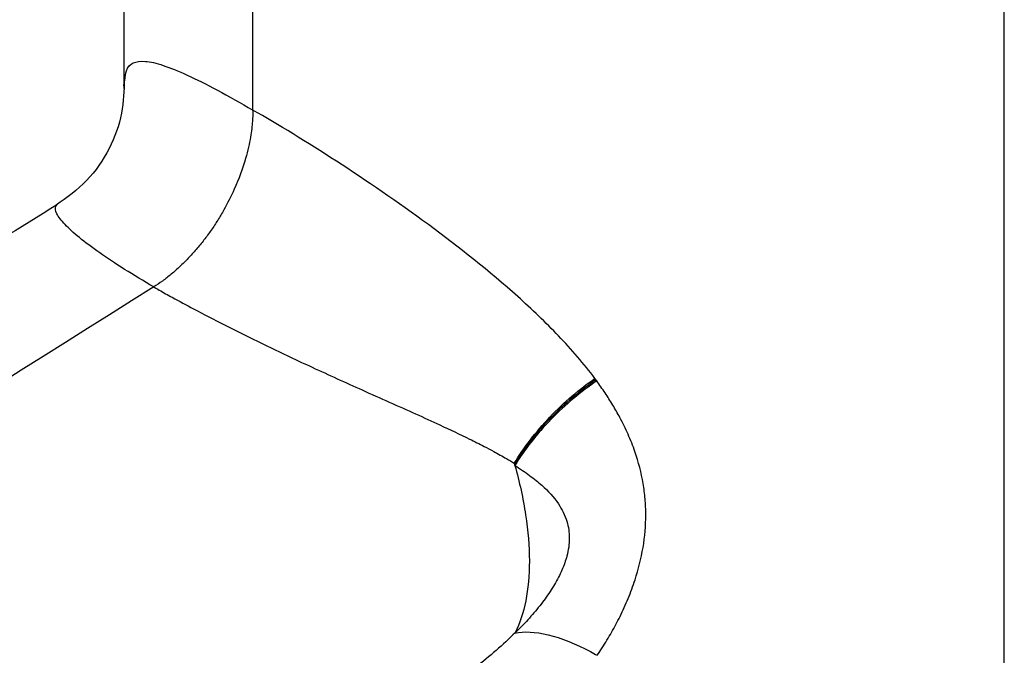
# Paper-space layout '_Isometric' of a CAD drawing. Units: millimetres. Extents: x -101 to 96, y -172 to 79.
# Drawn here: x 52 to 86, y -73 to -51 of the extents above; entities that cross this region are included whole.
import ezdxf

# ---------------------------------------------------------------- set-up
doc = ezdxf.new("R2010")
doc.units = ezdxf.units.MM

psp = doc.layouts.new('_Isometric')

# ---------------------------------------------------------------- linework, layer by layer
at = {"color": 7, "linetype": 'Continuous', "lineweight": 25}
for p, q in [((55.711, -45.401), (55.711, -53.162)), ((85.711, -90.711), (85.711, -45.395)), ((60.104, -54.077), (60.104, -48.262))]:
    psp.add_line(p, q, dxfattribs=at)
for points, knots in [([(55.74, -53.059), (55.752, -52.943), (55.783, -52.656), (55.997, -52.445), (56.401, -52.381), (57.009, -52.521), (57.83, -52.854), (58.85, -53.361), (59.689, -53.84), (60.104, -54.077)], [0, 0, 0, 0, 0.10765, 0.265857, 0.419558, 0.569118, 0.715069, 0.858947, 1, 1, 1, 1]), ([(55.723, -53.007), (55.712, -53.401), (55.689, -54.217), (55.242, -55.423), (54.493, -56.533), (53.768, -57.057), (53.406, -57.319)], [0, 0, 0, 0, 0.23357, 0.48315, 0.741654, 1, 1, 1, 1]), ([(55.717, -53.341), (55.715, -53.3), (55.706, -53.173), (55.726, -53.105), (55.74, -53.059)], [0, 0, 0, 0, 0.317484, 1, 1, 1, 1]), ([(60.104, -54.077), (60.103, -54.134), (60.102, -54.258), (60.09, -54.468), (60.065, -54.718), (60.022, -55.012), (59.955, -55.353), (59.803, -55.944), (59.536, -56.673), (59.184, -57.371), (58.91, -57.831), (58.684, -58.174), (58.439, -58.508), (58.178, -58.83), (57.903, -59.134), (57.617, -59.417), (57.324, -59.675), (57.026, -59.908), (56.826, -60.04), (56.726, -60.106)], [0, 0, 0, 0, 0.0271282, 0.0596292, 0.0977177, 0.1416051, 0.1914996, 0.2476227, 0.3985387, 0.5021272, 0.5550462, 0.6090935, 0.6640645, 0.7197303, 0.7758153, 0.832078, 0.8883608, 0.9444378, 1, 1, 1, 1]), ([(71.759, -63.222), (71.38, -62.717), (70.963, -62.237), (70.08, -61.312), (69.613, -60.867), (68.164, -59.569), (67.131, -58.753), (65.036, -57.21), (63.974, -56.483), (61.939, -55.162), (60.968, -54.57), (60.104, -54.077)], [0, 0, 0, 0, 0.125, 0.125, 0.25, 0.25, 0.5, 0.5, 0.75, 0.75, 1, 1, 1, 1]), ([(53.427, -57.307), (52.164, -58.09), (48.996, -60.052), (44.108, -63.08), (38.948, -66.276), (34.34, -69.13), (30.283, -71.642), (26.775, -73.814), (23.815, -75.646), (20.411, -77.753), (16.173, -80.376), (10.712, -83.755), (4.988, -87.296), (-0.77, -90.857), (-6.217, -94.225), (-11.367, -97.411), (-15.416, -99.899), (-18.445, -102.155), (-20.371, -103.983), (-22.058, -105.917), (-23.594, -107.992), (-24.99, -110.244), (-26.22, -112.566), (-27.271, -114.876), (-28.205, -117.371), (-29.087, -120.341), (-29.781, -123.798), (-29.897, -127.326), (-29.902, -129.642), (-29.904, -130.72)], [0, 0, 0, 0, 0.039629, 0.099352, 0.153286, 0.201447, 0.24385, 0.280507, 0.311431, 0.336636, 0.38721, 0.444166, 0.507444, 0.566205, 0.624015, 0.677992, 0.72813, 0.751676, 0.774634, 0.79185, 0.811432, 0.833319, 0.85112, 0.869994, 0.889961, 0.911073, 0.940855, 0.972489, 1, 1, 1, 1]), ([(56.726, -60.106), (56.384, -59.902), (55.688, -59.489), (54.837, -58.921), (54.148, -58.404), (53.653, -57.95), (53.375, -57.577), (53.357, -57.396), (53.405, -57.324), (53.422, -57.312), (53.428, -57.308)], [0, 0, 0, 0, 0.1368671, 0.2779043, 0.4274379, 0.582368, 0.7531196, 0.9407609, 0.9788744, 1, 1, 1, 1]), ([(56.726, -60.106), (40.664, -70.206), (24.602, -80.306), (4.525, -92.931), (0.509, -95.454), (-4.51, -98.613), (-5.514, -99.243), (-7.02, -100.187), (-7.522, -100.502), (-8.526, -101.135), (-9.028, -101.452), (-10.03, -102.099), (-10.53, -102.431), (-11.526, -103.137), (-12.021, -103.511), (-13.496, -104.717), (-14.463, -105.621), (-16.331, -107.561), (-17.233, -108.602), (-18.947, -110.803), (-19.759, -111.964), (-22.025, -115.569), (-23.308, -118.139), (-24.777, -122.027), (-25.191, -123.329), (-25.864, -125.908), (-26.122, -127.184), (-26.443, -129.656), (-26.507, -130.852), (-26.553, -133.198), (-26.535, -134.349), (-26.532, -135.508)], [0, 0, 0, 0, 0.5, 0.5, 0.625, 0.625, 0.65625, 0.65625, 0.671875, 0.671875, 0.6875, 0.6875, 0.703125, 0.703125, 0.71875, 0.71875, 0.75, 0.75, 0.78125, 0.78125, 0.8125, 0.8125, 0.875, 0.875, 0.90625, 0.90625, 0.9375, 0.9375, 0.96875, 0.96875, 1, 1, 1, 1]), ([(56.726, -60.106), (56.788, -60.141), (56.991, -60.257), (57.434, -60.504), (58.165, -60.899), (59.243, -61.458), (60.603, -62.129), (61.901, -62.741), (62.979, -63.234), (64.167, -63.771), (65.343, -64.292), (66.556, -64.842), (67.333, -65.209), (67.935, -65.512), (68.354, -65.734), (68.697, -65.926), (68.924, -66.062), (69.012, -66.115)], [0, 0, 0, 0, 0.017904, 0.058846, 0.122849, 0.209987, 0.32469, 0.439893, 0.504366, 0.568926, 0.710617, 0.777284, 0.862209, 0.905314, 0.934642, 0.974781, 1, 1, 1, 1]), ([(69.012, -66.115), (69.172, -65.852), (69.356, -65.584), (69.765, -65.053), (69.99, -64.79), (70.468, -64.287), (70.72, -64.047), (71.236, -63.604), (71.499, -63.401), (71.759, -63.222)], [0, 0, 0, 0, 0.25, 0.25, 0.5, 0.5, 0.75, 0.75, 1, 1, 1, 1]), ([(69.032, -66.128), (69.355, -65.606), (69.777, -65.061), (70.735, -64.068), (71.27, -63.618), (71.791, -63.265)], [0, 0, 0, 0, 0.5, 0.5, 1, 1, 1, 1]), ([(71.838, -72.661), (71.895, -72.576), (72.008, -72.406), (72.17, -72.145), (72.327, -71.88), (72.476, -71.609), (72.673, -71.225), (72.903, -70.721), (73.19, -69.94), (73.431, -68.984), (73.51, -68.057), (73.479, -67.331), (73.387, -66.606), (73.193, -65.867), (72.898, -65.126), (72.64, -64.599), (72.373, -64.13), (72.11, -63.715), (71.919, -63.445), (71.824, -63.31)], [0, 0, 0, 0, 0.028712, 0.057619, 0.086711, 0.11598, 0.145429, 0.209559, 0.274698, 0.386008, 0.498922, 0.553667, 0.608195, 0.723858, 0.788972, 0.85318, 0.902646, 0.951574, 1, 1, 1, 1]), ([(69.032, -66.186), (69.19, -66.756), (69.315, -67.323), (69.482, -68.421), (69.526, -68.952), (69.527, -70.433), (69.354, -71.268), (69.042, -71.891)], [0, 0, 0, 0, 0.25, 0.25, 0.5, 0.5, 1, 1, 1, 1]), ([(69.032, -66.186), (69.118, -66.243), (69.291, -66.356), (69.531, -66.528), (69.751, -66.697), (70.108, -66.998), (70.511, -67.431), (70.781, -67.967), (70.874, -68.373), (70.902, -68.767), (70.847, -69.153), (70.706, -69.6), (70.525, -70.009), (70.235, -70.498), (69.882, -70.981), (69.48, -71.456), (69.183, -71.756), (69.033, -71.909)], [0, 0, 0, 0, 0.045886, 0.091173, 0.133053, 0.1725, 0.307186, 0.411486, 0.456936, 0.500678, 0.589463, 0.622371, 0.692967, 0.766454, 0.842174, 0.920075, 1, 1, 1, 1]), ([(69.042, -71.891), (68.628, -72.304), (68.175, -72.698), (67.216, -73.437), (66.711, -73.781), (66.189, -74.094)], [0, 0, 0, 0, 0.5, 0.5, 1, 1, 1, 1]), ([(69.033, -71.909), (69.335, -71.838), (69.726, -71.853), (70.615, -72.068), (71.114, -72.27), (71.611, -72.535)], [0, 0, 0, 0, 0.5, 0.5, 1, 1, 1, 1])]:
    psp.add_open_spline(points, degree=3, knots=knots, dxfattribs=at)
for points in [[(71.824, -63.31), (71.294, -63.665), (70.207, -64.568), (69.354, -65.663), (69.032, -66.186)], [(71.791, -63.265), (71.78, -63.251), (71.77, -63.236), (71.759, -63.222)], [(71.824, -63.31), (71.813, -63.295), (71.802, -63.28), (71.791, -63.265)], [(69.012, -66.115), (69.019, -66.119), (69.025, -66.123), (69.032, -66.128)], [(69.032, -66.186), (69.032, -66.167), (69.032, -66.147), (69.032, -66.128)], [(69.042, -71.891), (69.039, -71.897), (69.036, -71.903), (69.033, -71.909)], [(71.611, -72.535), (71.687, -72.575), (71.763, -72.617), (71.838, -72.661)]]:
    psp.add_open_spline(points, degree=3, dxfattribs=at)

doc.saveas('drawing.dxf')
